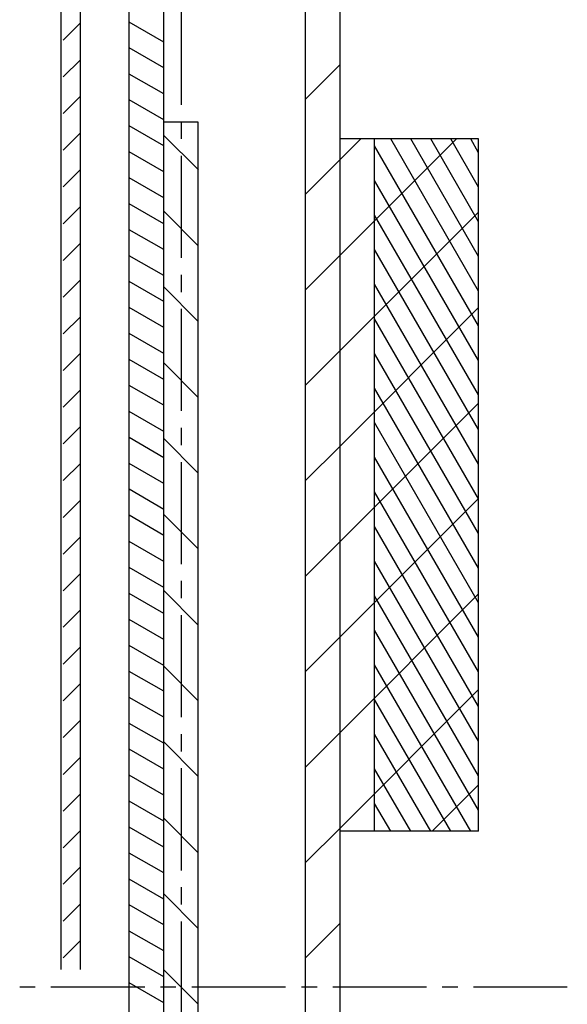
# Model space of a CAD drawing. Units: inches. Extents: x 0.7 to 31.2, y 0.1 to 20.1.
# Drawn here: x 20.9 to 21.5, y 9.5 to 10.6 of the extents above; entities that cross this region are included whole.
import ezdxf

# ---------------------------------------------------------------- set-up
doc = ezdxf.new("R2010")
doc.units = ezdxf.units.IN
doc.header["$LTSCALE"] = 0.125
doc.header["$MEASUREMENT"] = 0
doc.layers.add('LT', color=7, linetype='Continuous')

msp = doc.modelspace()

# ---------------------------------------------------------------- linework, layer by layer
at = {"layer": 'LT', "color": 5}
for p, q in [((21.201, 7.1852), (21.201, 11.8314)), ((21.2403, 7.1852), (21.2403, 11.8314)), ((21.0007, 8.6616), (21.0007, 11.4574)), ((21.04, 8.6616), (21.04, 11.4574)), ((21.3978, 10.4731), (21.2403, 10.4731)), ((21.3978, 9.6857), (21.3978, 10.4731)), ((21.3978, 9.6857), (21.2403, 9.6857))]:
    msp.add_line(p, q, dxfattribs=at)
at = {"layer": 'LT', "color": 7}
for p, q in [((20.9234, 9.5282), (20.9234, 11.4155)), ((20.9451, 9.5282), (20.9451, 11.4155))]:
    msp.add_line(p, q, dxfattribs=at)
at = {"layer": 'LT', "color": 10}
for p, q in [((21.0597, 10.6281), (21.0597, 10.512)), ((21.0597, 10.4928), (21.0597, 10.4731)), ((21.0597, 10.4539), (21.0597, 10.3378)), ((21.0597, 10.3186), (21.0597, 10.2989)), ((21.0597, 10.2797), (21.0597, 10.1636)), ((21.0597, 10.1444), (21.0597, 10.1247)), ((21.0597, 10.1055), (21.0597, 9.9893)), ((21.0597, 9.9702), (21.0597, 9.9505)), ((21.0597, 9.9313), (21.0597, 9.8151)), ((21.0597, 9.7959), (21.0597, 9.7763)), ((21.0597, 9.7571), (21.0597, 9.6409)), ((21.0597, 9.6217), (21.0597, 9.602)), ((21.0597, 9.5829), (21.0597, 9.4667)), ((20.8939, 9.508), (20.8762, 9.508)), ((21.0184, 9.508), (20.9116, 9.508)), ((21.0538, 9.508), (21.0361, 9.508)), ((21.1783, 9.508), (21.072, 9.508)), ((21.2143, 9.508), (21.1965, 9.508)), ((21.3388, 9.508), (21.232, 9.508)), ((21.3742, 9.508), (21.3565, 9.508)), ((21.4987, 9.508), (21.3919, 9.508))]:
    msp.add_line(p, q, dxfattribs=at)
at = {"layer": 'LT', "color": 1}
for p, q in [((20.9451, 10.605), (20.9254, 10.5853)), ((20.9451, 10.5632), (20.9254, 10.5435)), ((20.9451, 10.5218), (20.9254, 10.5021)), ((20.9451, 10.48), (20.9254, 10.4603)), ((20.9451, 10.4382), (20.9254, 10.4185)), ((20.9451, 10.3963), (20.9254, 10.3766)), ((20.9451, 10.3545), (20.9254, 10.3348)), ((20.9451, 10.3127), (20.9254, 10.293)), ((20.9451, 10.2708), (20.9254, 10.2512)), ((20.9451, 10.2295), (20.9254, 10.2098)), ((20.9451, 10.1877), (20.9254, 10.168)), ((20.9451, 10.1458), (20.9254, 10.1262)), ((20.9451, 10.104), (20.9254, 10.0843)), ((20.9451, 10.0622), (20.9254, 10.0425)), ((20.9451, 10.0203), (20.9254, 10.0007)), ((20.9451, 9.9785), (20.9254, 9.9588)), ((20.9451, 9.9372), (20.9254, 9.9175)), ((20.9451, 9.8953), (20.9254, 9.8757)), ((20.9451, 9.8535), (20.9254, 9.8338)), ((20.9451, 9.8117), (20.9254, 9.792)), ((20.9451, 9.7699), (20.9254, 9.7502)), ((20.9451, 9.728), (20.9254, 9.7083)), ((20.9451, 9.6862), (20.9254, 9.6665)), ((20.9451, 9.6449), (20.9254, 9.6252)), ((20.9451, 9.603), (20.9254, 9.5833)), ((20.9451, 9.5612), (20.9254, 9.5415))]:
    msp.add_line(p, q, dxfattribs=at)
at = {"layer": 'LT', "color": 8}
for p, q in [((21.04, 10.5833), (21.0007, 10.606)), ((21.04, 10.5833), (21.0007, 10.606)), ((21.04, 10.5833), (21.0007, 10.606)), ((21.04, 10.5833), (21.0007, 10.606)), ((21.04, 10.5833), (21.0007, 10.606)), ((21.04, 10.5833), (21.0007, 10.606)), ((21.04, 10.5833), (21.0007, 10.606)), ((21.04, 10.5833), (21.0007, 10.606)), ((21.04, 10.5833), (21.0007, 10.606)), ((21.04, 10.5538), (21.0007, 10.5765)), ((21.04, 10.5538), (21.0007, 10.5765)), ((21.04, 10.5538), (21.0007, 10.5765)), ((21.04, 10.5538), (21.0007, 10.5765)), ((21.04, 10.5538), (21.0007, 10.5765)), ((21.04, 10.5538), (21.0007, 10.5765)), ((21.04, 10.5538), (21.0007, 10.5765)), ((21.04, 10.5538), (21.0007, 10.5765)), ((21.04, 10.5538), (21.0007, 10.5765)), ((21.2403, 10.5577), (21.201, 10.5184)), ((21.2403, 10.5577), (21.201, 10.5184)), ((21.2403, 10.5577), (21.201, 10.5184)), ((21.2403, 10.5577), (21.201, 10.5184)), ((21.2403, 10.5577), (21.201, 10.5184)), ((21.2403, 10.5577), (21.201, 10.5184)), ((21.2403, 10.5577), (21.201, 10.5184)), ((21.2403, 10.5577), (21.201, 10.5184)), ((21.2403, 10.5577), (21.201, 10.5184)), ((21.04, 10.5243), (21.0007, 10.5469)), ((21.04, 10.5243), (21.0007, 10.5469)), ((21.04, 10.5243), (21.0007, 10.5469)), ((21.04, 10.5243), (21.0007, 10.5469)), ((21.04, 10.5243), (21.0007, 10.5469)), ((21.04, 10.5243), (21.0007, 10.5469)), ((21.04, 10.5243), (21.0007, 10.5469)), ((21.04, 10.5243), (21.0007, 10.5469)), ((21.04, 10.5243), (21.0007, 10.5469)), ((21.04, 10.4948), (21.0007, 10.5174)), ((21.04, 10.4948), (21.0007, 10.5174)), ((21.04, 10.4948), (21.0007, 10.5174)), ((21.04, 10.4948), (21.0007, 10.5174)), ((21.04, 10.4948), (21.0007, 10.5174)), ((21.04, 10.4948), (21.0007, 10.5174)), ((21.04, 10.4948), (21.0007, 10.5174)), ((21.04, 10.4948), (21.0007, 10.5174)), ((21.04, 10.4948), (21.0007, 10.5174)), ((21.04, 10.4652), (21.0007, 10.4879)), ((21.04, 10.4652), (21.0007, 10.4879)), ((21.04, 10.4652), (21.0007, 10.4879)), ((21.04, 10.4652), (21.0007, 10.4879)), ((21.04, 10.4652), (21.0007, 10.4879)), ((21.04, 10.4652), (21.0007, 10.4879)), ((21.04, 10.4652), (21.0007, 10.4879)), ((21.04, 10.4652), (21.0007, 10.4879)), ((21.04, 10.4652), (21.0007, 10.4879)), ((21.264, 10.4731), (21.2403, 10.4495)), ((21.3727, 10.4731), (21.2403, 10.3407)), ((21.264, 10.4731), (21.2403, 10.4495)), ((21.3727, 10.4731), (21.2403, 10.3407)), ((21.264, 10.4731), (21.2403, 10.4495)), ((21.3727, 10.4731), (21.2403, 10.3407)), ((21.264, 10.4731), (21.2403, 10.4495)), ((21.3727, 10.4731), (21.2403, 10.3407)), ((21.264, 10.4731), (21.2403, 10.4495)), ((21.3727, 10.4731), (21.2403, 10.3407)), ((21.264, 10.4731), (21.2403, 10.4495)), ((21.3727, 10.4731), (21.2403, 10.3407)), ((21.264, 10.4731), (21.2403, 10.4495)), ((21.3727, 10.4731), (21.2403, 10.3407)), ((21.264, 10.4731), (21.2403, 10.4495)), ((21.3727, 10.4731), (21.2403, 10.3407)), ((21.264, 10.4731), (21.2403, 10.4495)), ((21.3727, 10.4731), (21.2403, 10.3407)), ((21.04, 10.4357), (21.0007, 10.4583)), ((21.04, 10.4357), (21.0007, 10.4583)), ((21.04, 10.4357), (21.0007, 10.4583)), ((21.04, 10.4357), (21.0007, 10.4583)), ((21.04, 10.4357), (21.0007, 10.4583)), ((21.04, 10.4357), (21.0007, 10.4583)), ((21.04, 10.4357), (21.0007, 10.4583)), ((21.04, 10.4357), (21.0007, 10.4583)), ((21.04, 10.4357), (21.0007, 10.4583)), ((21.2403, 10.4495), (21.201, 10.4101)), ((21.2403, 10.4495), (21.201, 10.4101)), ((21.2403, 10.4495), (21.201, 10.4101)), ((21.2403, 10.4495), (21.201, 10.4101)), ((21.2403, 10.4495), (21.201, 10.4101)), ((21.2403, 10.4495), (21.201, 10.4101)), ((21.2403, 10.4495), (21.201, 10.4101)), ((21.2403, 10.4495), (21.201, 10.4101)), ((21.2403, 10.4495), (21.201, 10.4101)), ((21.04, 10.4062), (21.0007, 10.4288)), ((21.04, 10.4062), (21.0007, 10.4288)), ((21.04, 10.4062), (21.0007, 10.4288)), ((21.04, 10.4062), (21.0007, 10.4288)), ((21.04, 10.4062), (21.0007, 10.4288)), ((21.04, 10.4062), (21.0007, 10.4288)), ((21.04, 10.4062), (21.0007, 10.4288)), ((21.04, 10.4062), (21.0007, 10.4288)), ((21.04, 10.4062), (21.0007, 10.4288)), ((21.04, 10.3766), (21.0007, 10.3993)), ((21.04, 10.3766), (21.0007, 10.3993)), ((21.04, 10.3766), (21.0007, 10.3993)), ((21.04, 10.3766), (21.0007, 10.3993)), ((21.04, 10.3766), (21.0007, 10.3993)), ((21.04, 10.3766), (21.0007, 10.3993)), ((21.04, 10.3766), (21.0007, 10.3993)), ((21.04, 10.3766), (21.0007, 10.3993)), ((21.04, 10.3766), (21.0007, 10.3993)), ((21.3978, 10.3899), (21.2403, 10.2325)), ((21.3978, 10.3899), (21.2403, 10.2325)), ((21.3978, 10.3899), (21.2403, 10.2325)), ((21.3978, 10.3899), (21.2403, 10.2325)), ((21.3978, 10.3899), (21.2403, 10.2325)), ((21.3978, 10.3899), (21.2403, 10.2325)), ((21.3978, 10.3899), (21.2403, 10.2325)), ((21.3978, 10.3899), (21.2403, 10.2325)), ((21.3978, 10.3899), (21.2403, 10.2325)), ((21.04, 10.3471), (21.0007, 10.3698)), ((21.04, 10.3471), (21.0007, 10.3698)), ((21.04, 10.3471), (21.0007, 10.3698)), ((21.04, 10.3471), (21.0007, 10.3698)), ((21.04, 10.3471), (21.0007, 10.3698)), ((21.04, 10.3471), (21.0007, 10.3698)), ((21.04, 10.3471), (21.0007, 10.3698)), ((21.04, 10.3471), (21.0007, 10.3698)), ((21.04, 10.3471), (21.0007, 10.3698)), ((21.04, 10.3176), (21.0007, 10.3402)), ((21.04, 10.3176), (21.0007, 10.3402)), ((21.04, 10.3176), (21.0007, 10.3402)), ((21.04, 10.3176), (21.0007, 10.3402)), ((21.04, 10.3176), (21.0007, 10.3402)), ((21.04, 10.3176), (21.0007, 10.3402)), ((21.04, 10.3176), (21.0007, 10.3402)), ((21.04, 10.3176), (21.0007, 10.3402)), ((21.04, 10.3176), (21.0007, 10.3402)), ((21.2403, 10.3407), (21.201, 10.3014)), ((21.2403, 10.3407), (21.201, 10.3014)), ((21.2403, 10.3407), (21.201, 10.3014)), ((21.2403, 10.3407), (21.201, 10.3014)), ((21.2403, 10.3407), (21.201, 10.3014)), ((21.2403, 10.3407), (21.201, 10.3014)), ((21.2403, 10.3407), (21.201, 10.3014)), ((21.2403, 10.3407), (21.201, 10.3014)), ((21.2403, 10.3407), (21.201, 10.3014)), ((21.04, 10.2881), (21.0007, 10.3107)), ((21.04, 10.2881), (21.0007, 10.3107)), ((21.04, 10.2881), (21.0007, 10.3107)), ((21.04, 10.2881), (21.0007, 10.3107)), ((21.04, 10.2881), (21.0007, 10.3107)), ((21.04, 10.2881), (21.0007, 10.3107)), ((21.04, 10.2881), (21.0007, 10.3107)), ((21.04, 10.2881), (21.0007, 10.3107)), ((21.04, 10.2881), (21.0007, 10.3107)), ((21.04, 10.2585), (21.0007, 10.2812)), ((21.04, 10.2585), (21.0007, 10.2812)), ((21.04, 10.2585), (21.0007, 10.2812)), ((21.04, 10.2585), (21.0007, 10.2812)), ((21.04, 10.2585), (21.0007, 10.2812)), ((21.04, 10.2585), (21.0007, 10.2812)), ((21.04, 10.2585), (21.0007, 10.2812)), ((21.04, 10.2585), (21.0007, 10.2812)), ((21.04, 10.2585), (21.0007, 10.2812)), ((21.3978, 10.2812), (21.2403, 10.1237)), ((21.3978, 10.2812), (21.2403, 10.1237)), ((21.3978, 10.2812), (21.2403, 10.1237)), ((21.3978, 10.2812), (21.2403, 10.1237)), ((21.3978, 10.2812), (21.2403, 10.1237)), ((21.3978, 10.2812), (21.2403, 10.1237)), ((21.3978, 10.2812), (21.2403, 10.1237)), ((21.3978, 10.2812), (21.2403, 10.1237)), ((21.3978, 10.2812), (21.2403, 10.1237)), ((21.04, 10.229), (21.0007, 10.2516)), ((21.04, 10.229), (21.0007, 10.2516)), ((21.04, 10.229), (21.0007, 10.2516)), ((21.04, 10.229), (21.0007, 10.2516)), ((21.04, 10.229), (21.0007, 10.2516)), ((21.04, 10.229), (21.0007, 10.2516)), ((21.04, 10.229), (21.0007, 10.2516)), ((21.04, 10.229), (21.0007, 10.2516)), ((21.04, 10.229), (21.0007, 10.2516)), ((21.2403, 10.2325), (21.201, 10.1931)), ((21.2403, 10.2325), (21.201, 10.1931)), ((21.2403, 10.2325), (21.201, 10.1931)), ((21.2403, 10.2325), (21.201, 10.1931)), ((21.2403, 10.2325), (21.201, 10.1931)), ((21.2403, 10.2325), (21.201, 10.1931)), ((21.2403, 10.2325), (21.201, 10.1931)), ((21.2403, 10.2325), (21.201, 10.1931)), ((21.2403, 10.2325), (21.201, 10.1931)), ((21.04, 10.1995), (21.0007, 10.2221)), ((21.04, 10.1995), (21.0007, 10.2221)), ((21.04, 10.1995), (21.0007, 10.2221)), ((21.04, 10.1995), (21.0007, 10.2221)), ((21.04, 10.1995), (21.0007, 10.2221)), ((21.04, 10.1995), (21.0007, 10.2221)), ((21.04, 10.1995), (21.0007, 10.2221)), ((21.04, 10.1995), (21.0007, 10.2221)), ((21.04, 10.1995), (21.0007, 10.2221)), ((21.04, 10.17), (21.0007, 10.1926)), ((21.04, 10.17), (21.0007, 10.1926)), ((21.04, 10.17), (21.0007, 10.1926)), ((21.04, 10.17), (21.0007, 10.1926)), ((21.04, 10.17), (21.0007, 10.1926)), ((21.04, 10.17), (21.0007, 10.1926)), ((21.04, 10.17), (21.0007, 10.1926)), ((21.04, 10.17), (21.0007, 10.1926)), ((21.04, 10.17), (21.0007, 10.1926)), ((21.3978, 10.1724), (21.2403, 10.0149)), ((21.3978, 10.1724), (21.2403, 10.0149)), ((21.3978, 10.1724), (21.2403, 10.0149)), ((21.3978, 10.1724), (21.2403, 10.0149)), ((21.3978, 10.1724), (21.2403, 10.0149)), ((21.3978, 10.1724), (21.2403, 10.0149)), ((21.3978, 10.1724), (21.2403, 10.0149)), ((21.3978, 10.1724), (21.2403, 10.0149)), ((21.3978, 10.1724), (21.2403, 10.0149)), ((21.04, 10.1404), (21.0007, 10.1631)), ((21.04, 10.1404), (21.0007, 10.1631)), ((21.04, 10.1404), (21.0007, 10.1631)), ((21.04, 10.1404), (21.0007, 10.1631)), ((21.04, 10.1404), (21.0007, 10.1631)), ((21.04, 10.1404), (21.0007, 10.1631)), ((21.04, 10.1404), (21.0007, 10.1631)), ((21.04, 10.1404), (21.0007, 10.1631)), ((21.04, 10.1404), (21.0007, 10.1631)), ((21.04, 10.1104), (21.0007, 10.1335)), ((21.04, 10.1104), (21.0007, 10.1335)), ((21.04, 10.1104), (21.0007, 10.1335)), ((21.04, 10.1104), (21.0007, 10.1335)), ((21.04, 10.1104), (21.0007, 10.1335)), ((21.04, 10.1104), (21.0007, 10.1335)), ((21.04, 10.1104), (21.0007, 10.1335)), ((21.04, 10.1104), (21.0007, 10.1335)), ((21.04, 10.1104), (21.0007, 10.1335)), ((21.2403, 10.1237), (21.201, 10.0843)), ((21.2403, 10.1237), (21.201, 10.0843)), ((21.2403, 10.1237), (21.201, 10.0843)), ((21.2403, 10.1237), (21.201, 10.0843)), ((21.2403, 10.1237), (21.201, 10.0843)), ((21.2403, 10.1237), (21.201, 10.0843)), ((21.2403, 10.1237), (21.201, 10.0843)), ((21.2403, 10.1237), (21.201, 10.0843)), ((21.2403, 10.1237), (21.201, 10.0843)), ((21.04, 10.0809), (21.0007, 10.104)), ((21.04, 10.0809), (21.0007, 10.104)), ((21.04, 10.0809), (21.0007, 10.104)), ((21.04, 10.0809), (21.0007, 10.104)), ((21.04, 10.0809), (21.0007, 10.104)), ((21.04, 10.0809), (21.0007, 10.104)), ((21.04, 10.0809), (21.0007, 10.104)), ((21.04, 10.0809), (21.0007, 10.104)), ((21.04, 10.0809), (21.0007, 10.104)), ((21.04, 10.0514), (21.0007, 10.0745)), ((21.04, 10.0514), (21.0007, 10.0745)), ((21.04, 10.0514), (21.0007, 10.0745)), ((21.04, 10.0514), (21.0007, 10.0745)), ((21.04, 10.0514), (21.0007, 10.0745)), ((21.04, 10.0514), (21.0007, 10.0745)), ((21.04, 10.0514), (21.0007, 10.0745)), ((21.04, 10.0514), (21.0007, 10.0745)), ((21.04, 10.0514), (21.0007, 10.0745)), ((21.3978, 10.0641), (21.2403, 9.9067)), ((21.3978, 10.0641), (21.2403, 9.9067)), ((21.3978, 10.0641), (21.2403, 9.9067)), ((21.3978, 10.0641), (21.2403, 9.9067)), ((21.3978, 10.0641), (21.2403, 9.9067)), ((21.3978, 10.0641), (21.2403, 9.9067)), ((21.3978, 10.0641), (21.2403, 9.9067)), ((21.3978, 10.0641), (21.2403, 9.9067)), ((21.3978, 10.0641), (21.2403, 9.9067)), ((21.04, 10.0218), (21.0007, 10.045)), ((21.04, 10.0218), (21.0007, 10.045)), ((21.04, 10.0218), (21.0007, 10.045)), ((21.04, 10.0218), (21.0007, 10.045)), ((21.04, 10.0218), (21.0007, 10.045)), ((21.04, 10.0218), (21.0007, 10.045)), ((21.04, 10.0218), (21.0007, 10.045)), ((21.04, 10.0218), (21.0007, 10.045)), ((21.04, 10.0218), (21.0007, 10.045)), ((21.04, 9.9923), (21.0007, 10.0149)), ((21.04, 9.9923), (21.0007, 10.0149)), ((21.04, 9.9923), (21.0007, 10.0149)), ((21.04, 9.9923), (21.0007, 10.0149)), ((21.04, 9.9923), (21.0007, 10.0149)), ((21.04, 9.9923), (21.0007, 10.0149)), ((21.04, 9.9923), (21.0007, 10.0149)), ((21.04, 9.9923), (21.0007, 10.0149)), ((21.04, 9.9923), (21.0007, 10.0149)), ((21.2403, 10.0149), (21.201, 9.9756)), ((21.2403, 10.0149), (21.201, 9.9756)), ((21.2403, 10.0149), (21.201, 9.9756)), ((21.2403, 10.0149), (21.201, 9.9756)), ((21.2403, 10.0149), (21.201, 9.9756)), ((21.2403, 10.0149), (21.201, 9.9756)), ((21.2403, 10.0149), (21.201, 9.9756)), ((21.2403, 10.0149), (21.201, 9.9756)), ((21.2403, 10.0149), (21.201, 9.9756)), ((21.04, 9.9628), (21.0007, 9.9854)), ((21.04, 9.9628), (21.0007, 9.9854)), ((21.04, 9.9628), (21.0007, 9.9854)), ((21.04, 9.9628), (21.0007, 9.9854)), ((21.04, 9.9628), (21.0007, 9.9854)), ((21.04, 9.9628), (21.0007, 9.9854)), ((21.04, 9.9628), (21.0007, 9.9854)), ((21.04, 9.9628), (21.0007, 9.9854)), ((21.04, 9.9628), (21.0007, 9.9854)), ((21.04, 9.9332), (21.0007, 9.9559)), ((21.04, 9.9332), (21.0007, 9.9559)), ((21.04, 9.9332), (21.0007, 9.9559)), ((21.04, 9.9332), (21.0007, 9.9559)), ((21.04, 9.9332), (21.0007, 9.9559)), ((21.04, 9.9332), (21.0007, 9.9559)), ((21.04, 9.9332), (21.0007, 9.9559)), ((21.04, 9.9332), (21.0007, 9.9559)), ((21.04, 9.9332), (21.0007, 9.9559)), ((21.3978, 9.9554), (21.2403, 9.7979)), ((21.3978, 9.9554), (21.2403, 9.7979)), ((21.3978, 9.9554), (21.2403, 9.7979)), ((21.3978, 9.9554), (21.2403, 9.7979)), ((21.3978, 9.9554), (21.2403, 9.7979)), ((21.3978, 9.9554), (21.2403, 9.7979)), ((21.3978, 9.9554), (21.2403, 9.7979)), ((21.3978, 9.9554), (21.2403, 9.7979)), ((21.3978, 9.9554), (21.2403, 9.7979)), ((21.04, 9.9037), (21.0007, 9.9264)), ((21.04, 9.9037), (21.0007, 9.9264)), ((21.04, 9.9037), (21.0007, 9.9264)), ((21.04, 9.9037), (21.0007, 9.9264)), ((21.04, 9.9037), (21.0007, 9.9264)), ((21.04, 9.9037), (21.0007, 9.9264)), ((21.04, 9.9037), (21.0007, 9.9264)), ((21.04, 9.9037), (21.0007, 9.9264)), ((21.04, 9.9037), (21.0007, 9.9264)), ((21.2403, 9.9067), (21.201, 9.8673)), ((21.2403, 9.9067), (21.201, 9.8673)), ((21.2403, 9.9067), (21.201, 9.8673)), ((21.2403, 9.9067), (21.201, 9.8673)), ((21.2403, 9.9067), (21.201, 9.8673)), ((21.2403, 9.9067), (21.201, 9.8673)), ((21.2403, 9.9067), (21.201, 9.8673)), ((21.2403, 9.9067), (21.201, 9.8673)), ((21.2403, 9.9067), (21.201, 9.8673)), ((21.04, 9.8742), (21.0007, 9.8968)), ((21.04, 9.8742), (21.0007, 9.8968)), ((21.04, 9.8742), (21.0007, 9.8968)), ((21.04, 9.8742), (21.0007, 9.8968)), ((21.04, 9.8742), (21.0007, 9.8968)), ((21.04, 9.8742), (21.0007, 9.8968)), ((21.04, 9.8742), (21.0007, 9.8968)), ((21.04, 9.8742), (21.0007, 9.8968)), ((21.04, 9.8742), (21.0007, 9.8968)), ((21.04, 9.8447), (21.0007, 9.8673)), ((21.04, 9.8447), (21.0007, 9.8673)), ((21.04, 9.8447), (21.0007, 9.8673)), ((21.04, 9.8447), (21.0007, 9.8673)), ((21.04, 9.8447), (21.0007, 9.8673)), ((21.04, 9.8447), (21.0007, 9.8673)), ((21.04, 9.8447), (21.0007, 9.8673)), ((21.04, 9.8447), (21.0007, 9.8673)), ((21.04, 9.8447), (21.0007, 9.8673)), ((21.3978, 9.8466), (21.2403, 9.6891)), ((21.3978, 9.8466), (21.2403, 9.6891)), ((21.3978, 9.8466), (21.2403, 9.6891)), ((21.3978, 9.8466), (21.2403, 9.6891)), ((21.3978, 9.8466), (21.2403, 9.6891)), ((21.3978, 9.8466), (21.2403, 9.6891)), ((21.3978, 9.8466), (21.2403, 9.6891)), ((21.3978, 9.8466), (21.2403, 9.6891)), ((21.3978, 9.8466), (21.2403, 9.6891)), ((21.04, 9.8151), (21.0007, 9.8378)), ((21.04, 9.8151), (21.0007, 9.8378)), ((21.04, 9.8151), (21.0007, 9.8378)), ((21.04, 9.8151), (21.0007, 9.8378)), ((21.04, 9.8151), (21.0007, 9.8378)), ((21.04, 9.8151), (21.0007, 9.8378)), ((21.04, 9.8151), (21.0007, 9.8378)), ((21.04, 9.8151), (21.0007, 9.8378)), ((21.04, 9.8151), (21.0007, 9.8378)), ((21.04, 9.7856), (21.0007, 9.8082)), ((21.04, 9.7856), (21.0007, 9.8082)), ((21.04, 9.7856), (21.0007, 9.8082)), ((21.04, 9.7856), (21.0007, 9.8082)), ((21.04, 9.7856), (21.0007, 9.8082)), ((21.04, 9.7856), (21.0007, 9.8082)), ((21.04, 9.7856), (21.0007, 9.8082)), ((21.04, 9.7856), (21.0007, 9.8082)), ((21.04, 9.7856), (21.0007, 9.8082)), ((21.2403, 9.7979), (21.201, 9.7585)), ((21.2403, 9.7979), (21.201, 9.7585)), ((21.2403, 9.7979), (21.201, 9.7585)), ((21.2403, 9.7979), (21.201, 9.7585)), ((21.2403, 9.7979), (21.201, 9.7585)), ((21.2403, 9.7979), (21.201, 9.7585)), ((21.2403, 9.7979), (21.201, 9.7585)), ((21.2403, 9.7979), (21.201, 9.7585)), ((21.2403, 9.7979), (21.201, 9.7585)), ((21.04, 9.7561), (21.0007, 9.7787)), ((21.04, 9.7561), (21.0007, 9.7787)), ((21.04, 9.7561), (21.0007, 9.7787)), ((21.04, 9.7561), (21.0007, 9.7787)), ((21.04, 9.7561), (21.0007, 9.7787)), ((21.04, 9.7561), (21.0007, 9.7787)), ((21.04, 9.7561), (21.0007, 9.7787)), ((21.04, 9.7561), (21.0007, 9.7787)), ((21.04, 9.7561), (21.0007, 9.7787)), ((21.04, 9.7266), (21.0007, 9.7492)), ((21.04, 9.7266), (21.0007, 9.7492)), ((21.04, 9.7266), (21.0007, 9.7492)), ((21.04, 9.7266), (21.0007, 9.7492)), ((21.04, 9.7266), (21.0007, 9.7492)), ((21.04, 9.7266), (21.0007, 9.7492)), ((21.04, 9.7266), (21.0007, 9.7492)), ((21.04, 9.7266), (21.0007, 9.7492)), ((21.04, 9.7266), (21.0007, 9.7492)), ((21.3978, 9.7384), (21.3452, 9.6857)), ((21.3978, 9.7384), (21.3452, 9.6857)), ((21.3978, 9.7384), (21.3452, 9.6857)), ((21.3978, 9.7384), (21.3452, 9.6857)), ((21.3978, 9.7384), (21.3452, 9.6857)), ((21.3978, 9.7384), (21.3452, 9.6857)), ((21.3978, 9.7384), (21.3452, 9.6857)), ((21.3978, 9.7384), (21.3452, 9.6857)), ((21.3978, 9.7384), (21.3452, 9.6857)), ((21.04, 9.697), (21.0007, 9.7197)), ((21.04, 9.697), (21.0007, 9.7197)), ((21.04, 9.697), (21.0007, 9.7197)), ((21.04, 9.697), (21.0007, 9.7197)), ((21.04, 9.697), (21.0007, 9.7197)), ((21.04, 9.697), (21.0007, 9.7197)), ((21.04, 9.697), (21.0007, 9.7197)), ((21.04, 9.697), (21.0007, 9.7197)), ((21.04, 9.697), (21.0007, 9.7197)), ((21.04, 9.6675), (21.0007, 9.6901)), ((21.04, 9.6675), (21.0007, 9.6901)), ((21.04, 9.6675), (21.0007, 9.6901)), ((21.04, 9.6675), (21.0007, 9.6901)), ((21.04, 9.6675), (21.0007, 9.6901)), ((21.04, 9.6675), (21.0007, 9.6901)), ((21.04, 9.6675), (21.0007, 9.6901)), ((21.04, 9.6675), (21.0007, 9.6901)), ((21.04, 9.6675), (21.0007, 9.6901)), ((21.2403, 9.6891), (21.201, 9.6498)), ((21.2403, 9.6891), (21.201, 9.6498)), ((21.2403, 9.6891), (21.201, 9.6498)), ((21.2403, 9.6891), (21.201, 9.6498)), ((21.2403, 9.6891), (21.201, 9.6498)), ((21.2403, 9.6891), (21.201, 9.6498)), ((21.2403, 9.6891), (21.201, 9.6498)), ((21.2403, 9.6891), (21.201, 9.6498)), ((21.2403, 9.6891), (21.201, 9.6498)), ((21.04, 9.638), (21.0007, 9.6606)), ((21.04, 9.638), (21.0007, 9.6606)), ((21.04, 9.638), (21.0007, 9.6606)), ((21.04, 9.638), (21.0007, 9.6606)), ((21.04, 9.638), (21.0007, 9.6606)), ((21.04, 9.638), (21.0007, 9.6606)), ((21.04, 9.638), (21.0007, 9.6606)), ((21.04, 9.638), (21.0007, 9.6606)), ((21.04, 9.638), (21.0007, 9.6606)), ((21.04, 9.6084), (21.0007, 9.6311)), ((21.04, 9.6084), (21.0007, 9.6311)), ((21.04, 9.6084), (21.0007, 9.6311)), ((21.04, 9.6084), (21.0007, 9.6311)), ((21.04, 9.6084), (21.0007, 9.6311)), ((21.04, 9.6084), (21.0007, 9.6311)), ((21.04, 9.6084), (21.0007, 9.6311)), ((21.04, 9.6084), (21.0007, 9.6311)), ((21.04, 9.6084), (21.0007, 9.6311)), ((21.04, 9.5789), (21.0007, 9.6016)), ((21.04, 9.5789), (21.0007, 9.6016)), ((21.04, 9.5789), (21.0007, 9.6016)), ((21.04, 9.5789), (21.0007, 9.6016)), ((21.04, 9.5789), (21.0007, 9.6016)), ((21.04, 9.5789), (21.0007, 9.6016)), ((21.04, 9.5789), (21.0007, 9.6016)), ((21.04, 9.5789), (21.0007, 9.6016)), ((21.04, 9.5789), (21.0007, 9.6016)), ((21.2403, 9.5809), (21.201, 9.5415)), ((21.2403, 9.5809), (21.201, 9.5415)), ((21.2403, 9.5809), (21.201, 9.5415)), ((21.2403, 9.5809), (21.201, 9.5415)), ((21.2403, 9.5809), (21.201, 9.5415)), ((21.2403, 9.5809), (21.201, 9.5415)), ((21.2403, 9.5809), (21.201, 9.5415)), ((21.2403, 9.5809), (21.201, 9.5415)), ((21.2403, 9.5809), (21.201, 9.5415)), ((21.04, 9.5494), (21.0007, 9.572)), ((21.04, 9.5494), (21.0007, 9.572)), ((21.04, 9.5494), (21.0007, 9.572)), ((21.04, 9.5494), (21.0007, 9.572)), ((21.04, 9.5494), (21.0007, 9.572)), ((21.04, 9.5494), (21.0007, 9.572)), ((21.04, 9.5494), (21.0007, 9.572)), ((21.04, 9.5494), (21.0007, 9.572)), ((21.04, 9.5494), (21.0007, 9.572)), ((21.04, 9.5199), (21.0007, 9.5425)), ((21.04, 9.5199), (21.0007, 9.5425)), ((21.04, 9.5199), (21.0007, 9.5425)), ((21.04, 9.5199), (21.0007, 9.5425)), ((21.04, 9.5199), (21.0007, 9.5425)), ((21.04, 9.5199), (21.0007, 9.5425)), ((21.04, 9.5199), (21.0007, 9.5425)), ((21.04, 9.5199), (21.0007, 9.5425)), ((21.04, 9.5199), (21.0007, 9.5425)), ((21.04, 9.4903), (21.0007, 9.513)), ((21.04, 9.4903), (21.0007, 9.513)), ((21.04, 9.4903), (21.0007, 9.513)), ((21.04, 9.4903), (21.0007, 9.513)), ((21.04, 9.4903), (21.0007, 9.513)), ((21.04, 9.4903), (21.0007, 9.513)), ((21.04, 9.4903), (21.0007, 9.513)), ((21.04, 9.4903), (21.0007, 9.513)), ((21.04, 9.4903), (21.0007, 9.513))]:
    msp.add_line(p, q, dxfattribs=at)
at = {"layer": 'LT', "color": 14}
for p, q in [((21.0789, 10.4923), (21.04, 10.4923)), ((21.04, 8.5238), (21.04, 10.4923)), ((21.0789, 8.4731), (21.0789, 10.4923)), ((21.2797, 9.6857), (21.2797, 10.4731)), ((21.3978, 10.4731), (21.2797, 10.4731)), ((21.3978, 9.6857), (21.3978, 10.4731)), ((21.3978, 9.6857), (21.2797, 9.6857))]:
    msp.add_line(p, q, dxfattribs=at)
at = {"layer": 'LT', "color": 2}
for p, q in [((21.0794, 10.4377), (21.04, 10.477)), ((21.0794, 10.4377), (21.04, 10.477)), ((21.0794, 10.4377), (21.04, 10.477)), ((21.0794, 10.4377), (21.04, 10.477)), ((21.0794, 10.4377), (21.04, 10.477)), ((21.0794, 10.4377), (21.04, 10.477)), ((21.0794, 10.4377), (21.04, 10.477)), ((21.0794, 10.4377), (21.04, 10.477)), ((21.0794, 10.4377), (21.04, 10.477)), ((21.0789, 10.3515), (21.04, 10.3909)), ((21.0789, 10.3515), (21.04, 10.3909)), ((21.0789, 10.3515), (21.04, 10.3909)), ((21.0789, 10.3515), (21.04, 10.3909)), ((21.0789, 10.3515), (21.04, 10.3909)), ((21.0789, 10.3515), (21.04, 10.3909)), ((21.0789, 10.3515), (21.04, 10.3909)), ((21.0789, 10.3515), (21.04, 10.3909)), ((21.0789, 10.3515), (21.04, 10.3909)), ((21.0789, 10.2654), (21.04, 10.3048)), ((21.0789, 10.2654), (21.04, 10.3048)), ((21.0789, 10.2654), (21.04, 10.3048)), ((21.0789, 10.2654), (21.04, 10.3048)), ((21.0789, 10.2654), (21.04, 10.3048)), ((21.0789, 10.2654), (21.04, 10.3048)), ((21.0789, 10.2654), (21.04, 10.3048)), ((21.0789, 10.2654), (21.04, 10.3048)), ((21.0789, 10.2654), (21.04, 10.3048)), ((21.0789, 10.1788), (21.04, 10.2182)), ((21.0789, 10.1788), (21.04, 10.2182)), ((21.0789, 10.1788), (21.04, 10.2182)), ((21.0789, 10.1788), (21.04, 10.2182)), ((21.0789, 10.1788), (21.04, 10.2182)), ((21.0789, 10.1788), (21.04, 10.2182)), ((21.0789, 10.1788), (21.04, 10.2182)), ((21.0789, 10.1788), (21.04, 10.2182)), ((21.0789, 10.1788), (21.04, 10.2182)), ((21.0789, 10.0927), (21.04, 10.1321)), ((21.0789, 10.0927), (21.04, 10.1321)), ((21.0789, 10.0927), (21.04, 10.1321)), ((21.0789, 10.0927), (21.04, 10.1321)), ((21.0789, 10.0927), (21.04, 10.1321)), ((21.0789, 10.0927), (21.04, 10.1321)), ((21.0789, 10.0927), (21.04, 10.1321)), ((21.0789, 10.0927), (21.04, 10.1321)), ((21.0789, 10.0927), (21.04, 10.1321)), ((21.0789, 10.0066), (21.04, 10.0459)), ((21.0789, 10.0066), (21.04, 10.0459)), ((21.0789, 10.0066), (21.04, 10.0459)), ((21.0789, 10.0066), (21.04, 10.0459)), ((21.0789, 10.0066), (21.04, 10.0459)), ((21.0789, 10.0066), (21.04, 10.0459)), ((21.0789, 10.0066), (21.04, 10.0459)), ((21.0789, 10.0066), (21.04, 10.0459)), ((21.0789, 10.0066), (21.04, 10.0459)), ((21.0789, 9.92), (21.04, 9.9593)), ((21.0789, 9.92), (21.04, 9.9593)), ((21.0789, 9.92), (21.04, 9.9593)), ((21.0789, 9.92), (21.04, 9.9593)), ((21.0789, 9.92), (21.04, 9.9593)), ((21.0789, 9.92), (21.04, 9.9593)), ((21.0789, 9.92), (21.04, 9.9593)), ((21.0789, 9.92), (21.04, 9.9593)), ((21.0789, 9.92), (21.04, 9.9593)), ((21.0789, 9.8338), (21.04, 9.8732)), ((21.0789, 9.8338), (21.04, 9.8732)), ((21.0789, 9.8338), (21.04, 9.8732)), ((21.0789, 9.8338), (21.04, 9.8732)), ((21.0789, 9.8338), (21.04, 9.8732)), ((21.0789, 9.8338), (21.04, 9.8732)), ((21.0789, 9.8338), (21.04, 9.8732)), ((21.0789, 9.8338), (21.04, 9.8732)), ((21.0789, 9.8338), (21.04, 9.8732)), ((21.0789, 9.7477), (21.04, 9.7871)), ((21.0789, 9.7477), (21.04, 9.7871)), ((21.0789, 9.7477), (21.04, 9.7871)), ((21.0789, 9.7477), (21.04, 9.7871)), ((21.0789, 9.7477), (21.04, 9.7871)), ((21.0789, 9.7477), (21.04, 9.7871)), ((21.0789, 9.7477), (21.04, 9.7871)), ((21.0789, 9.7477), (21.04, 9.7871)), ((21.0789, 9.7477), (21.04, 9.7871)), ((21.0789, 9.6611), (21.04, 9.7005)), ((21.0789, 9.6611), (21.04, 9.7005)), ((21.0789, 9.6611), (21.04, 9.7005)), ((21.0789, 9.6611), (21.04, 9.7005)), ((21.0789, 9.6611), (21.04, 9.7005)), ((21.0789, 9.6611), (21.04, 9.7005)), ((21.0789, 9.6611), (21.04, 9.7005)), ((21.0789, 9.6611), (21.04, 9.7005)), ((21.0789, 9.6611), (21.04, 9.7005)), ((21.0789, 9.575), (21.04, 9.6143)), ((21.0789, 9.575), (21.04, 9.6143)), ((21.0789, 9.575), (21.04, 9.6143)), ((21.0789, 9.575), (21.04, 9.6143)), ((21.0789, 9.575), (21.04, 9.6143)), ((21.0789, 9.575), (21.04, 9.6143)), ((21.0789, 9.575), (21.04, 9.6143)), ((21.0789, 9.575), (21.04, 9.6143)), ((21.0789, 9.575), (21.04, 9.6143)), ((21.0789, 9.4889), (21.04, 9.5277)), ((21.0789, 9.4889), (21.04, 9.5277)), ((21.0789, 9.4889), (21.04, 9.5277)), ((21.0789, 9.4889), (21.04, 9.5277)), ((21.0789, 9.4889), (21.04, 9.5277)), ((21.0789, 9.4889), (21.04, 9.5277)), ((21.0789, 9.4889), (21.04, 9.5277)), ((21.0789, 9.4889), (21.04, 9.5277)), ((21.0789, 9.4889), (21.04, 9.5277))]:
    msp.add_line(p, q, dxfattribs=at)
at = {"layer": 'LT', "color": 24}
for p, q in [((21.3978, 10.2999), (21.2979, 10.4731)), ((21.3978, 10.2999), (21.2979, 10.4731)), ((21.3978, 10.2999), (21.2979, 10.4731)), ((21.3978, 10.2999), (21.2979, 10.4731)), ((21.3978, 10.2999), (21.2979, 10.4731)), ((21.3978, 10.2999), (21.2979, 10.4731)), ((21.3978, 10.2999), (21.2979, 10.4731)), ((21.3978, 10.2999), (21.2979, 10.4731)), ((21.3978, 10.2999), (21.2979, 10.4731)), ((21.3978, 10.3392), (21.321, 10.4731)), ((21.3978, 10.3392), (21.321, 10.4731)), ((21.3978, 10.3392), (21.321, 10.4731)), ((21.3978, 10.3392), (21.321, 10.4731)), ((21.3978, 10.3392), (21.321, 10.4731)), ((21.3978, 10.3392), (21.321, 10.4731)), ((21.3978, 10.3392), (21.321, 10.4731)), ((21.3978, 10.3392), (21.321, 10.4731)), ((21.3978, 10.3392), (21.321, 10.4731)), ((21.3978, 10.3786), (21.3437, 10.4731)), ((21.3978, 10.3786), (21.3437, 10.4731)), ((21.3978, 10.3786), (21.3437, 10.4731)), ((21.3978, 10.3786), (21.3437, 10.4731)), ((21.3978, 10.3786), (21.3437, 10.4731)), ((21.3978, 10.3786), (21.3437, 10.4731)), ((21.3978, 10.3786), (21.3437, 10.4731)), ((21.3978, 10.3786), (21.3437, 10.4731)), ((21.3978, 10.3786), (21.3437, 10.4731)), ((21.3978, 10.418), (21.3663, 10.4731)), ((21.3978, 10.418), (21.3663, 10.4731)), ((21.3978, 10.418), (21.3663, 10.4731)), ((21.3978, 10.418), (21.3663, 10.4731)), ((21.3978, 10.418), (21.3663, 10.4731)), ((21.3978, 10.418), (21.3663, 10.4731)), ((21.3978, 10.418), (21.3663, 10.4731)), ((21.3978, 10.418), (21.3663, 10.4731)), ((21.3978, 10.418), (21.3663, 10.4731)), ((21.3978, 10.4574), (21.389, 10.4731)), ((21.3978, 10.4574), (21.389, 10.4731)), ((21.3978, 10.4574), (21.389, 10.4731)), ((21.3978, 10.4574), (21.389, 10.4731)), ((21.3978, 10.4574), (21.389, 10.4731)), ((21.3978, 10.4574), (21.389, 10.4731)), ((21.3978, 10.4574), (21.389, 10.4731)), ((21.3978, 10.4574), (21.389, 10.4731)), ((21.3978, 10.4574), (21.389, 10.4731)), ((21.3978, 10.2605), (21.2797, 10.4652)), ((21.3978, 10.2605), (21.2797, 10.4652)), ((21.3978, 10.2605), (21.2797, 10.4652)), ((21.3978, 10.2605), (21.2797, 10.4652)), ((21.3978, 10.2605), (21.2797, 10.4652)), ((21.3978, 10.2605), (21.2797, 10.4652)), ((21.3978, 10.2605), (21.2797, 10.4652)), ((21.3978, 10.2605), (21.2797, 10.4652)), ((21.3978, 10.2605), (21.2797, 10.4652)), ((21.3978, 10.2211), (21.2797, 10.4259)), ((21.3978, 10.2211), (21.2797, 10.4259)), ((21.3978, 10.2211), (21.2797, 10.4259)), ((21.3978, 10.2211), (21.2797, 10.4259)), ((21.3978, 10.2211), (21.2797, 10.4259)), ((21.3978, 10.2211), (21.2797, 10.4259)), ((21.3978, 10.2211), (21.2797, 10.4259)), ((21.3978, 10.2211), (21.2797, 10.4259)), ((21.3978, 10.2211), (21.2797, 10.4259)), ((21.3978, 10.1818), (21.2797, 10.3865)), ((21.3978, 10.1818), (21.2797, 10.3865)), ((21.3978, 10.1818), (21.2797, 10.3865)), ((21.3978, 10.1818), (21.2797, 10.3865)), ((21.3978, 10.1818), (21.2797, 10.3865)), ((21.3978, 10.1818), (21.2797, 10.3865)), ((21.3978, 10.1818), (21.2797, 10.3865)), ((21.3978, 10.1818), (21.2797, 10.3865)), ((21.3978, 10.1818), (21.2797, 10.3865)), ((21.3978, 10.1424), (21.2797, 10.3471)), ((21.3978, 10.1424), (21.2797, 10.3471)), ((21.3978, 10.1424), (21.2797, 10.3471)), ((21.3978, 10.1424), (21.2797, 10.3471)), ((21.3978, 10.1424), (21.2797, 10.3471)), ((21.3978, 10.1424), (21.2797, 10.3471)), ((21.3978, 10.1424), (21.2797, 10.3471)), ((21.3978, 10.1424), (21.2797, 10.3471)), ((21.3978, 10.1424), (21.2797, 10.3471)), ((21.3978, 10.103), (21.2797, 10.3078)), ((21.3978, 10.103), (21.2797, 10.3078)), ((21.3978, 10.103), (21.2797, 10.3078)), ((21.3978, 10.103), (21.2797, 10.3078)), ((21.3978, 10.103), (21.2797, 10.3078)), ((21.3978, 10.103), (21.2797, 10.3078)), ((21.3978, 10.103), (21.2797, 10.3078)), ((21.3978, 10.103), (21.2797, 10.3078)), ((21.3978, 10.103), (21.2797, 10.3078)), ((21.3978, 10.0637), (21.2797, 10.2684)), ((21.3978, 10.0637), (21.2797, 10.2684)), ((21.3978, 10.0637), (21.2797, 10.2684)), ((21.3978, 10.0637), (21.2797, 10.2684)), ((21.3978, 10.0637), (21.2797, 10.2684)), ((21.3978, 10.0637), (21.2797, 10.2684)), ((21.3978, 10.0637), (21.2797, 10.2684)), ((21.3978, 10.0637), (21.2797, 10.2684)), ((21.3978, 10.0637), (21.2797, 10.2684)), ((21.3978, 10.0243), (21.2797, 10.229)), ((21.3978, 10.0243), (21.2797, 10.229)), ((21.3978, 10.0243), (21.2797, 10.229)), ((21.3978, 10.0243), (21.2797, 10.229)), ((21.3978, 10.0243), (21.2797, 10.229)), ((21.3978, 10.0243), (21.2797, 10.229)), ((21.3978, 10.0243), (21.2797, 10.229)), ((21.3978, 10.0243), (21.2797, 10.229)), ((21.3978, 10.0243), (21.2797, 10.229)), ((21.3978, 9.9849), (21.2797, 10.1896)), ((21.3978, 9.9849), (21.2797, 10.1896)), ((21.3978, 9.9849), (21.2797, 10.1896)), ((21.3978, 9.9849), (21.2797, 10.1896)), ((21.3978, 9.9849), (21.2797, 10.1896)), ((21.3978, 9.9849), (21.2797, 10.1896)), ((21.3978, 9.9849), (21.2797, 10.1896)), ((21.3978, 9.9849), (21.2797, 10.1896)), ((21.3978, 9.9849), (21.2797, 10.1896)), ((21.3978, 9.9455), (21.2797, 10.1503)), ((21.3978, 9.9455), (21.2797, 10.1503)), ((21.3978, 9.9455), (21.2797, 10.1503)), ((21.3978, 9.9455), (21.2797, 10.1503)), ((21.3978, 9.9455), (21.2797, 10.1503)), ((21.3978, 9.9455), (21.2797, 10.1503)), ((21.3978, 9.9455), (21.2797, 10.1503)), ((21.3978, 9.9455), (21.2797, 10.1503)), ((21.3978, 9.9455), (21.2797, 10.1503)), ((21.3978, 9.9062), (21.2797, 10.1109)), ((21.3978, 9.9062), (21.2797, 10.1109)), ((21.3978, 9.9062), (21.2797, 10.1109)), ((21.3978, 9.9062), (21.2797, 10.1109)), ((21.3978, 9.9062), (21.2797, 10.1109)), ((21.3978, 9.9062), (21.2797, 10.1109)), ((21.3978, 9.9062), (21.2797, 10.1109)), ((21.3978, 9.9062), (21.2797, 10.1109)), ((21.3978, 9.9062), (21.2797, 10.1109)), ((21.3978, 9.8668), (21.2797, 10.0715)), ((21.3978, 9.8668), (21.2797, 10.0715)), ((21.3978, 9.8668), (21.2797, 10.0715)), ((21.3978, 9.8668), (21.2797, 10.0715)), ((21.3978, 9.8668), (21.2797, 10.0715)), ((21.3978, 9.8668), (21.2797, 10.0715)), ((21.3978, 9.8668), (21.2797, 10.0715)), ((21.3978, 9.8668), (21.2797, 10.0715)), ((21.3978, 9.8668), (21.2797, 10.0715)), ((21.3978, 9.8274), (21.2797, 10.0322)), ((21.3978, 9.8274), (21.2797, 10.0322)), ((21.3978, 9.8274), (21.2797, 10.0322)), ((21.3978, 9.8274), (21.2797, 10.0322)), ((21.3978, 9.8274), (21.2797, 10.0322)), ((21.3978, 9.8274), (21.2797, 10.0322)), ((21.3978, 9.8274), (21.2797, 10.0322)), ((21.3978, 9.8274), (21.2797, 10.0322)), ((21.3978, 9.8274), (21.2797, 10.0322)), ((21.3978, 9.7881), (21.2797, 9.9928)), ((21.3978, 9.7881), (21.2797, 9.9928)), ((21.3978, 9.7881), (21.2797, 9.9928)), ((21.3978, 9.7881), (21.2797, 9.9928)), ((21.3978, 9.7881), (21.2797, 9.9928)), ((21.3978, 9.7881), (21.2797, 9.9928)), ((21.3978, 9.7881), (21.2797, 9.9928)), ((21.3978, 9.7881), (21.2797, 9.9928)), ((21.3978, 9.7881), (21.2797, 9.9928)), ((21.3978, 9.7487), (21.2797, 9.9534)), ((21.3978, 9.7487), (21.2797, 9.9534)), ((21.3978, 9.7487), (21.2797, 9.9534)), ((21.3978, 9.7487), (21.2797, 9.9534)), ((21.3978, 9.7487), (21.2797, 9.9534)), ((21.3978, 9.7487), (21.2797, 9.9534)), ((21.3978, 9.7487), (21.2797, 9.9534)), ((21.3978, 9.7487), (21.2797, 9.9534)), ((21.3978, 9.7487), (21.2797, 9.9534)), ((21.3978, 9.7093), (21.2797, 9.9141)), ((21.3978, 9.7093), (21.2797, 9.9141)), ((21.3978, 9.7093), (21.2797, 9.9141)), ((21.3978, 9.7093), (21.2797, 9.9141)), ((21.3978, 9.7093), (21.2797, 9.9141)), ((21.3978, 9.7093), (21.2797, 9.9141)), ((21.3978, 9.7093), (21.2797, 9.9141)), ((21.3978, 9.7093), (21.2797, 9.9141)), ((21.3978, 9.7093), (21.2797, 9.9141)), ((21.389, 9.6857), (21.2797, 9.8747)), ((21.389, 9.6857), (21.2797, 9.8747)), ((21.389, 9.6857), (21.2797, 9.8747)), ((21.389, 9.6857), (21.2797, 9.8747)), ((21.389, 9.6857), (21.2797, 9.8747)), ((21.389, 9.6857), (21.2797, 9.8747)), ((21.389, 9.6857), (21.2797, 9.8747)), ((21.389, 9.6857), (21.2797, 9.8747)), ((21.389, 9.6857), (21.2797, 9.8747)), ((21.3663, 9.6857), (21.2797, 9.8353)), ((21.3663, 9.6857), (21.2797, 9.8353)), ((21.3663, 9.6857), (21.2797, 9.8353)), ((21.3663, 9.6857), (21.2797, 9.8353)), ((21.3663, 9.6857), (21.2797, 9.8353)), ((21.3663, 9.6857), (21.2797, 9.8353)), ((21.3663, 9.6857), (21.2797, 9.8353)), ((21.3663, 9.6857), (21.2797, 9.8353)), ((21.3663, 9.6857), (21.2797, 9.8353)), ((21.3437, 9.6857), (21.2797, 9.7959)), ((21.3437, 9.6857), (21.2797, 9.7959)), ((21.3437, 9.6857), (21.2797, 9.7959)), ((21.3437, 9.6857), (21.2797, 9.7959)), ((21.3437, 9.6857), (21.2797, 9.7959)), ((21.3437, 9.6857), (21.2797, 9.7959)), ((21.3437, 9.6857), (21.2797, 9.7959)), ((21.3437, 9.6857), (21.2797, 9.7959)), ((21.3437, 9.6857), (21.2797, 9.7959)), ((21.321, 9.6857), (21.2797, 9.7566)), ((21.321, 9.6857), (21.2797, 9.7566)), ((21.321, 9.6857), (21.2797, 9.7566)), ((21.321, 9.6857), (21.2797, 9.7566)), ((21.321, 9.6857), (21.2797, 9.7566)), ((21.321, 9.6857), (21.2797, 9.7566)), ((21.321, 9.6857), (21.2797, 9.7566)), ((21.321, 9.6857), (21.2797, 9.7566)), ((21.321, 9.6857), (21.2797, 9.7566)), ((21.2979, 9.6857), (21.2797, 9.7172)), ((21.2979, 9.6857), (21.2797, 9.7172)), ((21.2979, 9.6857), (21.2797, 9.7172)), ((21.2979, 9.6857), (21.2797, 9.7172)), ((21.2979, 9.6857), (21.2797, 9.7172)), ((21.2979, 9.6857), (21.2797, 9.7172)), ((21.2979, 9.6857), (21.2797, 9.7172)), ((21.2979, 9.6857), (21.2797, 9.7172)), ((21.2979, 9.6857), (21.2797, 9.7172))]:
    msp.add_line(p, q, dxfattribs=at)

doc.saveas('drawing.dxf')
